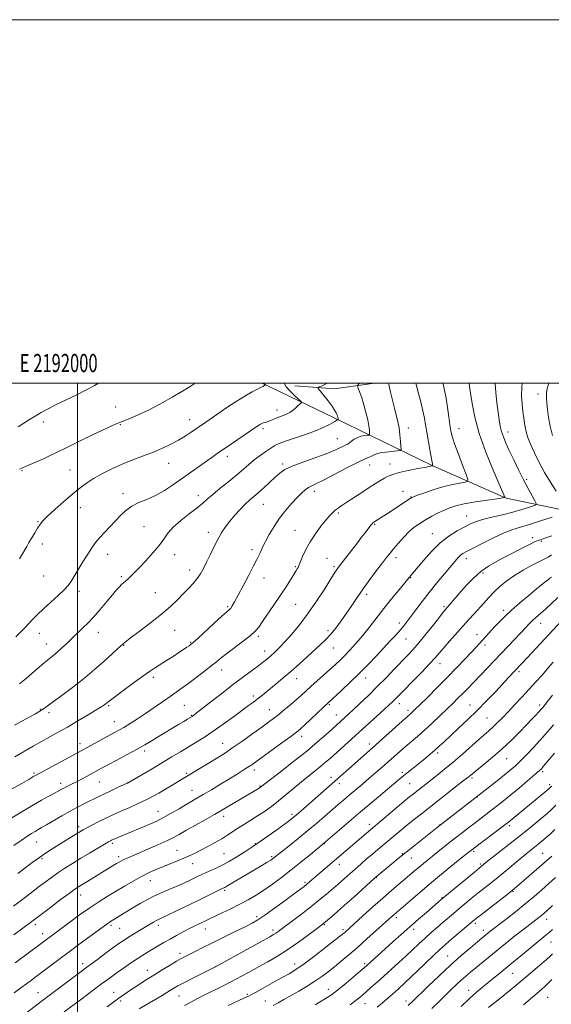
# Model space of a CAD drawing. Extents: x 2189800 to 2192700, y 312300 to 315200.
# Drawn here: x 2191968 to 2192261, y 314658 to 315200 of the extents above; entities that cross this region are included whole.
import ezdxf
from ezdxf.enums import TextEntityAlignment as Align

# ---------------------------------------------------------------- set-up
doc = ezdxf.new("R2010")
doc.units = 0
doc.header["$MEASUREMENT"] = 0
for name, color, linetype, lineweight in [('32000', 7, 'Continuous', 0), ('32001', 7, 'Continuous', 0), ('DTM HARD BREAKLINE', 7, 'Continuous', 0), ('DTM SPOT ELEVATION', 2, 'Continuous', 13), ('INDEX CONTOUR', 41, 'Continuous', 13), ('INTERMEDIATE CONTOUR', 44, 'Continuous', 0)]:
    doc.layers.add(name, color=color, linetype=linetype, lineweight=lineweight)
doc.styles.add('Style-WORKING', font='WORKING.shx')

msp = doc.modelspace()

# ---------------------------------------------------------------- linework, layer by layer
at = {"layer": '32000', "flags": 128}
for points in [[(2189800, 312300), (2192700, 312300), (2192700, 315200), (2189800, 315200), (2189800, 312300)], [(2190000, 312500), (2192500, 312500), (2192500, 315000), (2190000, 315000), (2190000, 312500)], [(2192000, 315000), (2192000, 312500)]]:
    msp.add_lwpolyline(points, dxfattribs=at)
at = {"layer": 'DTM HARD BREAKLINE', "extrusion": (-0.07452342743036733, -0.2690531993221038, 0.9602378011193744), "elevation": -247140.704481722, "flags": 128}
msp.add_lwpolyline([(2028494.880327655, 853665.1358910967), (2028516.457254448, 853669.6848723221), (2028536.830968498, 853678.9332735224)], dxfattribs=at)
at = {"layer": 'DTM HARD BREAKLINE'}
msp.add_polyline3d([(2192317.52, 314927.16, 1034.13), (2192279.56, 314927.55, 1031), (2192236.36, 314936.64, 1026.07), (2192195.92, 314954.37, 1022.01), (2192141.58, 314980.9, 1015.75), (2192101.81, 314999.95, 1011.82), (2192101.068, 315000, 1011.775)], dxfattribs=at)
at = {"layer": 'DTM SPOT ELEVATION'}
for p in [(2192253.88, 314994.04, 1031.4), (2192021.02, 314986.76, 1009.08), (2192109.92, 314985.18, 1013.42), (2192061.83, 314979.83, 1011.3), (2191981.17, 314978.48, 1008.44), (2192023.72, 314977.1, 1010.13), (2192102.35, 314974.92, 1014.32), (2192182.36, 314975.2, 1020.57), (2192210.27, 314974.83, 1024.7), (2192143.29, 314969.4, 1017.09), (2192237.39, 314973, 1028.59), (2192082.58, 314959.55, 1014.51), (2191995.99, 314952.16, 1011.04), (2192050.37, 314955.83, 1012.76), (2192113.04, 314955.43, 1017.67), (2192161.15, 314954.8, 1020.84), (2192172.2, 314955.48, 1021.34), (2191969.46, 314951.68, 1010.13), (2192247.55, 314946.89, 1028.25), (2192025.05, 314939.04, 1013.48), (2192066.74, 314937.96, 1015.45), (2192130.52, 314940.42, 1020.49), (2192179.38, 314940.35, 1023.3), (2192183.85, 314937.29, 1023.94), (2192001.62, 314931.31, 1012.76), (2192102.5, 314933.16, 1018.87), (2192143.78, 314928.45, 1022.25), (2192214.47, 314926.72, 1027.23), (2191978.21, 314923.63, 1011.91), (2192036.67, 314920.96, 1015.05), (2192163.87, 314922.29, 1024.14), (2192072.22, 314917.87, 1017.51), (2192119.97, 314918.82, 1021.18), (2192195.62, 314917, 1027.23), (2192250.66, 314914.79, 1031.56), (2191980.65, 314911.39, 1012.36), (2192255.6, 314912.79, 1032.17), (2192016.74, 314905.76, 1014.65), (2192053.63, 314905.49, 1016.63), (2192096.21, 314908.24, 1019.57), (2192137.49, 314903.56, 1023.16), (2192175.5, 314903.94, 1026.46), (2192214.43, 314903.37, 1030.56), (2192120.08, 314898.92, 1021.84), (2192141.48, 314898.87, 1023.77), (2191981.41, 314893.71, 1012.96), (2192024.24, 314893.34, 1015.75), (2192061.96, 314897.13, 1017.47), (2192102.81, 314892.71, 1020.71), (2192183.74, 314892.77, 1028.1), (2192223.54, 314895.45, 1032.37), (2192000.88, 314885.32, 1014.45), (2192043.03, 314884.52, 1017.12), (2192159.39, 314883.61, 1026.41), (2192082.87, 314876.83, 1019.8), (2192120.34, 314878.08, 1022.96), (2192201.98, 314876.88, 1031.74), (2192234.86, 314874.88, 1035.61), (2192177.49, 314867.88, 1029.54), (2192255.29, 314867.63, 1038.71), (2191979.08, 314862.13, 1014.69), (2192011.45, 314862.69, 1016.71), (2192053.61, 314863.82, 1018.84), (2192099.77, 314860.59, 1022.28), (2192138.16, 314863.58, 1025.61), (2192220.3, 314861.48, 1035.33), (2191982.9, 314856.32, 1015.29), (2192025.45, 314855.67, 1018.07), (2192062.41, 314857.29, 1019.87), (2192181.01, 314859.17, 1030.82), (2192224.64, 314855.83, 1036.43), (2192103.24, 314852.54, 1023.37), (2192141.01, 314854.07, 1026.82), (2192199.78, 314845.42, 1034.66), (2192000.1, 314838.9, 1017.58), (2192079.55, 314841.93, 1022.64), (2192243.28, 314841.17, 1040.29), (2192041.84, 314838.04, 1020.38), (2192120.81, 314837.32, 1026.71), (2192158.84, 314837.53, 1030.63), (2192097.05, 314827.67, 1025.62), (2192017.19, 314822.39, 1020.19), (2192058.87, 314822.55, 1023), (2192138.83, 314822.89, 1030.18), (2192177.44, 314823.43, 1034.58), (2192216.32, 314822.81, 1039.17), (2192254.78, 314822.69, 1043.6), (2191979.49, 314820.42, 1017.86), (2191984.34, 314818.61, 1018.43), (2192062.84, 314817.13, 1023.89), (2192105.82, 314820.1, 1027.23), (2192142.76, 314817.18, 1031.27), (2192182.24, 314819.87, 1035.6), (2192020.32, 314813.65, 1021.22), (2192225.69, 314815.54, 1041.02), (2192001.44, 314801.54, 1021.44), (2192080.01, 314801.6, 1027.21), (2192123.6, 314805.57, 1030.51), (2192160.83, 314801.29, 1035.52), (2192037.06, 314797.38, 1024.39), (2192198.52, 314796.27, 1040.35), (2192236.56, 314793.14, 1044.85), (2191976.14, 314785.34, 1021.77), (2192060.14, 314785.15, 1027.78), (2192097.55, 314786.97, 1030.47), (2192179.15, 314785.76, 1039.66), (2192256.49, 314786.02, 1048.3), (2191990.79, 314779.59, 1023.52), (2192012.09, 314780.35, 1024.88), (2192027.44, 314779.9, 1025.97), (2192139.83, 314782.98, 1035.44), (2192144.37, 314779.47, 1036.49), (2192183.19, 314779.42, 1041.03), (2192217.42, 314782.61, 1044.28), (2192260.35, 314778.98, 1049.7), (2192063.09, 314775.78, 1029.17), (2192100.63, 314778.16, 1031.89), (2192220.32, 314772.05, 1046.06), (2192044.47, 314764.29, 1029.21), (2192118.24, 314762.6, 1035.65), (2192080.56, 314761.44, 1032.54), (2192160.89, 314757.12, 1041.52), (2192000.76, 314755.76, 1027.58), (2192199.74, 314756.87, 1045.94), (2192238.18, 314756.38, 1050.34), (2191977.52, 314747.25, 1026.85), (2192019.27, 314746.59, 1030.28), (2192098.13, 314746.45, 1035.89), (2192136.13, 314746.36, 1040.08), (2192054.89, 314742.68, 1033.15), (2192080.74, 314740.9, 1035.06), (2192179.09, 314740.93, 1045.89), (2192218.4, 314742.22, 1050.25), (2192256.43, 314741.06, 1055.12), (2191980.56, 314738.15, 1028.25), (2192022.69, 314739.27, 1031.58), (2192063.57, 314735.43, 1034.72), (2192107.08, 314739.32, 1037.76), (2192184.04, 314738.54, 1046.79), (2192222.14, 314735.3, 1051.74), (2192144.31, 314734.97, 1042.61), (2192040.27, 314726.01, 1034.75), (2192125.36, 314725.18, 1041.72), (2192164.68, 314727.76, 1046.06), (2192081.09, 314720.82, 1038.22), (2192240.04, 314720.12, 1056.12), (2192001.87, 314718.11, 1032.73), (2192200.91, 314716.73, 1051.88), (2192098.83, 314706.21, 1041.64), (2192175.78, 314705.66, 1050.4), (2192258.57, 314704.8, 1060.65), (2191976.89, 314701.79, 1032.41), (2192018.61, 314701.52, 1036.3), (2192023.34, 314699.84, 1036.94), (2192044.67, 314701.41, 1038.48), (2192070.55, 314699.51, 1040.68), (2192107.87, 314698.95, 1043.58), (2192136.06, 314701.87, 1046.13), (2192146.43, 314699.16, 1047.67), (2192185.31, 314699.3, 1052.48), (2192219.39, 314702.64, 1056.36), (2192223.78, 314698.62, 1057.5), (2191980.95, 314696.91, 1033.4), (2192261.04, 314692.37, 1062.9), (2192056.58, 314686.07, 1041.54), (2192203.96, 314684.56, 1057.1), (2192002.89, 314680.27, 1037.54), (2192038.52, 314676.66, 1041.35), (2192076.01, 314678.66, 1043.99), (2192119.65, 314680.17, 1047.42), (2192158.34, 314680.39, 1051.69), (2192239.96, 314675.12, 1062.85), (2192138.21, 314666.2, 1051.33), (2192177.04, 314666.37, 1056.03), (2192215.55, 314665.59, 1061.38), (2191978.24, 314664.45, 1037.17), (2192019.9, 314664.61, 1041.25), (2192023.87, 314659.88, 1042.33), (2192055.99, 314662.49, 1044.88), (2192093.65, 314663.43, 1047.78), (2192103.65, 314659.83, 1049.2), (2192181.06, 314659.82, 1057.48), (2192259.07, 314661.89, 1066.99), (2192158.45, 314658.31, 1054.84)]:
    msp.add_point(p, dxfattribs=at)
at = {"layer": 'INDEX CONTOUR', "flags": 128}
for points, elevation in [([(2192171.399, 315000.0000000001), (2192171.782, 314998.3790000001), (2192172.603, 314994.9610000001), (2192173.662, 314990.61), (2192174.767, 314986.1740000001), (2192175.76, 314982.2930000001), (2192176.5969, 314978.779), (2192177.267, 314975.236), (2192177.763, 314971.437), (2192178.1041, 314967.8350000001), (2192178.316, 314965.0530000001), (2192178.342, 314963.5219000001), (2192177.794, 314962.904), (2192176.203, 314962.6690000001), (2192173.336, 314962.383), (2192169.898, 314961.9840000001), (2192166.833, 314961.5090000001), (2192164.827, 314960.985), (2192163.544, 314960.4300000001), (2192162.391, 314959.8530000001), (2192160.785, 314959.1930000001), (2192158.171, 314958.0930000001), (2192154.007, 314956.1250000001), (2192148.078, 314953.0760000001), (2192141.49, 314949.6040000001), (2192135.679, 314946.5810000001), (2192131.714, 314944.6420000001), (2192129.204, 314943.4650000001), (2192127.389, 314942.4890000001), (2192125.608, 314941.2220000001), (2192123.579, 314939.4460000001), (2192121.118, 314937.012), (2192118.119, 314933.8200000001), (2192114.802, 314929.9780000001), (2192111.464, 314925.6450000001), (2192108.3809, 314921.0349000001), (2192105.731, 314916.5920000001), (2192103.667, 314912.8140000001), (2192102.276, 314910.056), (2192101.371, 314908.094), (2192100.697, 314906.5580000001), (2192099.986, 314905.024), (2192098.911, 314902.8620000001), (2192097.13, 314899.387), (2192094.4711, 314894.2470000001), (2192091.426, 314888.4160000001), (2192088.657, 314883.197), (2192086.671, 314879.5950000001), (2192085.362, 314877.4070000001), (2192084.47, 314876.1290000001), (2192083.661, 314875.2149000001), (2192082.297, 314873.9550000001), (2192079.665, 314871.5960000001), (2192075.396, 314867.7210000001), (2192066.293, 314859.4160000001), (2192063.784, 314857.155), (2192062.489, 314856.0580000001), (2192061.572, 314855.3900000001), (2192060.314, 314854.529), (2192058.478, 314853.2981000001), (2192055.9459, 314851.6300000001), (2192052.706, 314849.5270000001), (2192049.177, 314847.257), (2192043.118, 314843.3960000001), (2192040.282, 314841.524), (2192036.542, 314838.9220000001), (2192031.42, 314835.2380000001), (2192025.855, 314831.1680000001), (2192021.135, 314827.67), (2192018.2159, 314825.4610000001), (2192016.71, 314824.279), (2192015.893, 314823.6200000001), (2192015.051, 314822.9980000001), (2192013.516, 314821.9930000001), (2192010.63, 314820.204), (2192006.003, 314817.398), (2192000.318, 314814.0060000001), (2191994.528, 314810.6300000001), (2191989.368, 314807.725), (2191980.24, 314802.708), (2191975.636, 314800.1090000001), (2191965.488, 314794.28)], 1020), ([(2192065.051, 315000.0000000001), (2192064.864, 314999.8750000001), (2192062.102, 314998.1011000001), (2192057.937, 314995.545), (2192052.264, 314992.2050000001), (2192045.753, 314988.539), (2192039.2681, 314985.1240000001), (2192033.551, 314982.4180000001), (2192028.8571, 314980.4280000001), (2192022.81, 314978.072), (2192020.143, 314976.9339000001), (2192015.873, 314974.9680000001), (2192009.102, 314971.7670000001), (2192001.128, 314967.9500000001), (2191993.798, 314964.3950000001), (2191988.482, 314961.7610000001), (2191984.6459, 314959.8470000001), (2191981.277, 314958.2349), (2191977.52, 314956.5630000001), (2191973.1401, 314954.6900000001), (2191968.06, 314952.535)], 1010), ([(2192245.17, 315000.0000000001), (2192244.862, 314997.7990000001), (2192244.734, 314992.887), (2192245.0459, 314988.382), (2192245.535, 314984.3420000001), (2192245.993, 314980.8), (2192246.432, 314977.687), (2192246.916, 314974.9120000001), (2192247.5329, 314972.3180000001), (2192248.446, 314969.5051000001), (2192249.84, 314966.0110000001), (2192251.849, 314961.5190000001), (2192254.4101, 314956.3050000001), (2192257.408, 314950.7901), (2192260.682, 314945.387), (2192263.871, 314940.4660000001)], 1030), ([(2192261.629, 314926.2210000001), (2192255.266, 314924.0650000001), (2192249.134, 314922.0789000001), (2192244.269, 314920.621), (2192240.006, 314919.2770000001), (2192235.253, 314917.441), (2192229.315, 314914.7320000001), (2192223.066, 314911.6679000001), (2192217.773, 314908.99), (2192214.364, 314907.2340000001), (2192212.415, 314906.1180000001), (2192211.158, 314905.1500000001), (2192209.896, 314903.8690000001), (2192208.202, 314901.925), (2192202.226, 314894.893), (2192198.0989, 314889.9841000001), (2192193.85, 314884.7700000001), (2192189.927, 314879.7180000001), (2192186.518, 314875.1560000001), (2192183.743, 314871.3790000001), (2192181.628, 314868.5410000001), (2192179.821, 314866.2500000001), (2192177.875, 314863.9720000001), (2192175.421, 314861.262), (2192172.405, 314858.0160000001), (2192164.797, 314849.877), (2192160.28, 314845.1251000001), (2192155.356, 314840.115), (2192150.183, 314835.077), (2192145.36, 314830.5200000001), (2192135.626, 314821.491), (2192128.6379, 314814.937), (2192125.272, 314811.7990000001), (2192122.914, 314809.66), (2192120.735, 314807.876), (2192117.553, 314805.4870000001), (2192112.614, 314801.8670000001), (2192098.375, 314791.5149000001), (2192096.071, 314789.8899000001), (2192093.988, 314788.5030000001), (2192091.357, 314786.829), (2192087.979, 314784.731), (2192083.797, 314782.1710000001), (2192078.88, 314779.187), (2192073.821, 314776.1400000001), (2192069.34, 314773.4660000001), (2192065.911, 314771.4510000001), (2192063.021, 314769.7720000001), (2192059.912, 314767.952), (2192056.039, 314765.66), (2192051.715, 314763.1390000001), (2192047.471, 314760.7760000001), (2192043.701, 314758.86), (2192040.262, 314757.28), (2192036.877, 314755.8300000001), (2192029.895, 314752.905), (2192019.751, 314748.7150000001), (2192019.199, 314748.4720000001), (2192018.79, 314748.2760000001), (2192018.26, 314748.001), (2192017.145, 314747.377), (2192014.93, 314746.0950000001), (2192011.3, 314743.9660000001), (2192006.73, 314741.257), (2192001.894, 314738.356), (2191997.346, 314735.5730000001), (2191993.164, 314732.9281000001), (2191989.306, 314730.3680000001), (2191985.7, 314727.8300000001), (2191982.161, 314725.213), (2191978.475, 314722.409), (2191974.444, 314719.316), (2191969.928, 314715.8701000001), (2191964.803, 314712.0160000001)], 1030), ([(2192266.993, 314869.2110000001), (2192250.672, 314851.6090000001), (2192244.787, 314845.3231), (2192237.644, 314837.811), (2192230.531, 314830.2590000001), (2192225.673, 314825.175), (2192220.366, 314819.7920000001), (2192214.966, 314814.5420000001), (2192209.874, 314809.7440000001), (2192202.133, 314802.55), (2192199.437, 314800.0640000001), (2192196.963, 314797.8530000001), (2192194.34, 314795.6081000001), (2192191.561, 314793.3050000001), (2192188.709, 314790.9920000001), (2192180.853, 314784.7019), (2192178.817, 314783.0380000001), (2192176.516, 314781.1230000001), (2192162.456, 314769.338), (2192155.953, 314763.8530000001), (2192149.504, 314758.3759), (2192135.4671, 314746.382), (2192128.401, 314740.5041000001), (2192123.346, 314736.3470000001), (2192117.854, 314731.9349000001), (2192112.534, 314727.8229), (2192107.521, 314724.137), (2192102.835, 314720.893), (2192098.443, 314718.0740000001), (2192094.1, 314715.53), (2192089.512, 314713.078), (2192084.544, 314710.6070000001), (2192079.703, 314708.2980000001), (2192072.855, 314705.0900000001), (2192070.899, 314704.1580000001), (2192067.151, 314702.3360000001), (2192064.695, 314701.1190000001), (2192061.757, 314699.6310000001), (2192058.345, 314697.8620000001), (2192054.683, 314695.9160000001), (2192051.051, 314693.9270000001), (2192047.676, 314692.007), (2192044.568, 314690.1830000001), (2192041.685, 314688.459), (2192038.947, 314686.806), (2192036.128, 314685.061), (2192032.967, 314683.0260000001), (2192029.318, 314680.588), (2192025.498, 314677.9730000001), (2192021.939, 314675.4920000001), (2192018.93, 314673.3510000001), (2192016.187, 314671.3510000001), (2192013.281, 314669.1881), (2192001.724, 314660.508), (2191992.732, 314653.8219)], 1040), ([(2192261.388, 314778.1120000001), (2192260.789, 314777.5040000001), (2192260.369, 314777.1), (2192259.751, 314776.5640000001), (2192253.36, 314771.2370000001), (2192250.1991, 314768.6240000001), (2192237.626, 314758.3150000001), (2192236.376, 314757.3570000001), (2192217.284, 314743.039), (2192212.611, 314739.279), (2192207.8781, 314735.4490000001), (2192201.797, 314730.4930000001), (2192195.221, 314725.067), (2192188.944, 314719.7940000001), (2192183.502, 314715.16), (2192174.534, 314707.4660000001), (2192173.507, 314706.5490000001), (2192164.734, 314698.6070000001), (2192159.5871, 314693.986), (2192154.335, 314689.3350000001), (2192149.602, 314685.2430000001), (2192145.42, 314681.7260000001), (2192141.67, 314678.6570000001), (2192138.2, 314675.9021000001), (2192134.7201, 314673.3040000001), (2192130.902, 314670.7010000001), (2192126.549, 314667.9880000001), (2192121.968, 314665.285), (2192113.782, 314660.5860000001), (2192110.574, 314658.7690000001), (2192107.928, 314657.3190000001)], 1050), ([(2192261.833, 314712.3910000001), (2192258.804, 314709.5910000001), (2192256.978, 314707.9600000001), (2192255.674, 314706.8690000001), (2192254.298, 314705.7760000001), (2192252.601, 314704.464), (2192247.653, 314700.7100000001), (2192244.4811, 314698.285), (2192241.142, 314695.6780000001), (2192237.814, 314693.0030000001), (2192230.812, 314687.2700000001), (2192219.51, 314678.116), (2192216.551, 314675.676), (2192213.984, 314673.4880000001), (2192211.513, 314671.285), (2192208.879, 314668.838), (2192205.978, 314666.0590000001), (2192202.743, 314662.8970000001), (2192199.142, 314659.349), (2192195.286, 314655.6120000001)], 1060)]:
    msp.add_lwpolyline(points, dxfattribs=dict(at, elevation=elevation))
at = {"layer": 'INTERMEDIATE CONTOUR', "flags": 128}
for points, elevation in [([(2192201.415, 315000.0000000001), (2192201.535, 314999.5310000001), (2192202.3419, 314996.039), (2192203.208, 314991.6300000001), (2192204.018, 314986.5520000001), (2192204.734, 314981.4280000001), (2192205.335, 314976.975), (2192205.862, 314973.6), (2192206.602, 314970.4680000001), (2192207.904, 314966.4330000001), (2192209.953, 314960.8), (2192212.269, 314954.6851000001), (2192214.207, 314949.6510000001), (2192215.208, 314946.8450000001), (2192215.0551, 314945.735), (2192213.617, 314945.371), (2192210.826, 314944.941), (2192206.875, 314944.1930000001), (2192202.019, 314943.0159000001), (2192196.622, 314941.3850000001), (2192191.4679, 314939.6349000001), (2192187.448, 314938.1900000001), (2192185.158, 314937.3370000001), (2192184.002, 314936.8240000001), (2192183.087, 314936.2610000001), (2192170.653, 314928.0650000001), (2192167.905, 314926.2770000001), (2192165.993, 314925.05), (2192163.976, 314923.7869000001), (2192163.357, 314923.383), (2192162.803, 314922.9490000001), (2192162.231, 314922.3780000001), (2192161.562, 314921.5740000001), (2192160.736, 314920.4940000001), (2192158.375, 314917.3530000001), (2192156.64, 314915.079), (2192154.347, 314912.105), (2192144.413, 314899.3180000001), (2192143.518, 314898.1390000001), (2192142.936, 314897.3210000001), (2192142.278, 314896.3310000001), (2192141.139, 314894.54), (2192135.904, 314886.1980000001), (2192131.811, 314879.8920000001), (2192127.243, 314873.2770000001), (2192122.597, 314867.137), (2192118.199, 314861.7910000001), (2192114.355, 314857.4400000001), (2192111.285, 314854.1960000001), (2192108.843, 314851.8210000001), (2192106.797, 314849.9830000001), (2192104.889, 314848.36), (2192102.758, 314846.653), (2192100.02, 314844.566), (2192091.716, 314838.4010000001), (2192086.111, 314834.1770000001), (2192079.736, 314829.2810000001), (2192073.5019, 314824.4400000001), (2192065.519, 314818.2220000001), (2192064.121, 314817.1510000001), (2192063.569, 314816.7480000001), (2192063.211, 314816.5060000001), (2192060.602, 314814.898), (2192058.588, 314813.6710000001), (2192055.769, 314811.9680000001), (2192044.148, 314804.9890000001), (2192040.661, 314802.8810000001), (2192037.133, 314800.7940000001), (2192032.875, 314798.388), (2192027.494, 314795.464), (2192021.769, 314792.4120000001), (2192013.263, 314787.8910000001), (2192005.395, 314783.653), (2192002.187, 314781.9480000001), (2191999.094, 314780.329), (2191996.448, 314778.9770000001), (2191994.271, 314777.8800000001), (2191992.51, 314776.98), (2191991.043, 314776.192), (2191989.481, 314775.3300000001), (2191987.371, 314774.1840000001), (2191984.317, 314772.5530000001), (2191980.171, 314770.279), (2191974.846, 314767.2170000001), (2191968.481, 314763.383), (2191962.114, 314759.4500000001)], 1024), ([(2192186.543, 315000.0000000001), (2192186.751, 314999.137), (2192187.852, 314994.9080000001), (2192189.18, 314989.664), (2192190.383, 314984.6070000001), (2192191.212, 314980.577), (2192191.831, 314976.9870000001), (2192192.503, 314972.888), (2192193.41, 314967.6990000001), (2192194.389, 314962.2959), (2192195.832, 314954.4290000001), (2192195.82, 314954.4120000001), (2192195.603, 314954.3780000001), (2192194.6321, 314954.1990000001), (2192192.119, 314953.7241000001), (2192187.661, 314952.866), (2192182.2669, 314951.774), (2192177.297, 314950.6520000001), (2192173.771, 314949.6510000001), (2192171.333, 314948.6859), (2192169.285, 314947.6170000001), (2192167.0159, 314946.3040000001), (2192164.26, 314944.6180000001), (2192160.838, 314942.4330000001), (2192156.712, 314939.7220000001), (2192148.574, 314934.3350000001), (2192145.721, 314932.485), (2192143.678, 314931.137), (2192142.11, 314929.9869000001), (2192140.688, 314928.725), (2192139.09, 314927.029), (2192136.998, 314924.5750000001), (2192134.229, 314921.1560000001), (2192131.138, 314917.04), (2192128.218, 314912.6140000001), (2192125.8699, 314908.2710000001), (2192124.138, 314904.441), (2192122.302, 314899.8940000001), (2192121.926, 314899.0630000001), (2192121.621, 314898.5150000001), (2192121.172, 314897.7530000001), (2192120.415, 314896.4920000001), (2192119.197, 314894.502), (2192117.393, 314891.6030000001), (2192114.984, 314887.827), (2192111.9789, 314883.258), (2192108.479, 314878.0930000001), (2192101.995, 314868.67), (2192099.901, 314865.6630000001), (2192097.995, 314863.3780000001), (2192095.343, 314860.9680000001), (2192091.34, 314857.834), (2192082.441, 314851.1800000001), (2192079.296, 314848.7200000001), (2192076.7009, 314846.5980000001), (2192073.776, 314844.2270000001), (2192069.905, 314841.2060000001), (2192065.523, 314837.8740000001), (2192061.327, 314834.7560000001), (2192057.804, 314832.213), (2192051.116, 314827.508), (2192046.961, 314824.561), (2192042.3359, 314821.301), (2192037.61, 314818.051), (2192033.115, 314815.094), (2192029.052, 314812.5370000001), (2192025.589, 314810.4480000001), (2192022.763, 314808.8200000001), (2192020.096, 314807.349), (2192013.032, 314803.5040000001), (2192002.075, 314797.5141), (2191976.9, 314783.9670000001), (2191976.071, 314783.5000000001), (2191973.172, 314781.8040000001), (2191969.304, 314779.5910000001), (2191963.01, 314776.0200000001)], 1022), ([(2192215.908, 315000.0000000001), (2192216.13, 314998.3300000001), (2192216.644, 314994.41), (2192217.472, 314988.6740000001), (2192218.942, 314981.187), (2192221.435, 314972.1280000001), (2192225.094, 314961.9330000001), (2192229.13, 314952.0680000001), (2192232.517, 314944.2550000001), (2192234.491, 314939.731), (2192235.557, 314937.2200000001), (2192235.474, 314937.0040000001), (2192234.396, 314936.773), (2192231.402, 314936.327), (2192225.993, 314935.5330000001), (2192219.375, 314934.5060000001), (2192213.18, 314933.426), (2192208.624, 314932.4160000001), (2192205.262, 314931.3590000001), (2192202.235, 314930.0850000001), (2192198.877, 314928.4730000001), (2192195.301, 314926.6230000001), (2192191.814, 314924.687), (2192188.64, 314922.752), (2192185.673, 314920.637), (2192182.723, 314918.0981000001), (2192179.6809, 314915.008), (2192176.757, 314911.73), (2192174.24, 314908.7490000001), (2192172.274, 314906.3461000001), (2192170.42, 314903.9970000001), (2192168.089, 314900.975), (2192164.883, 314896.7809000001), (2192161.153, 314891.8200000001), (2192157.438, 314886.7230000001), (2192154.146, 314881.9870000001), (2192151.174, 314877.5740000001), (2192148.288, 314873.312), (2192145.315, 314869.099), (2192142.3309, 314865.115), (2192139.472, 314861.6120000001), (2192136.79, 314858.7120000001), (2192133.9921, 314856.023), (2192126.662, 314849.355), (2192122.162, 314845.2880000001), (2192117.607, 314841.2540000001), (2192113.353, 314837.6159000001), (2192109.5401, 314834.4500000001), (2192101.229, 314827.6620000001), (2192099.132, 314826.001), (2192096.995, 314824.377), (2192094.379, 314822.4440000001), (2192085.965, 314816.274), (2192080.418, 314812.257), (2192074.8939, 314808.377), (2192069.959, 314805.094), (2192065.4949, 314802.2810000001), (2192056.835, 314796.9890000001), (2192052.137, 314794.138), (2192046.907, 314791.0100000001), (2192041.133, 314787.6140000001), (2192027.626, 314779.78), (2192027.451, 314779.6950000001), (2192022.158, 314777.2731), (2192018.473, 314775.5700000001), (2192014.848, 314773.8680000001), (2192011.8659, 314772.4240000001), (2192003.64, 314768.322), (2192000.087, 314766.5090000001), (2191995.97, 314764.2980000001), (2191991.362, 314761.687), (2191982.966, 314756.779), (2191980.29, 314755.24), (2191978.404, 314754.1740000001), (2191976.723, 314753.2050000001), (2191974.735, 314751.996), (2191972.212, 314750.3670000001), (2191968.995, 314748.1740000001), (2191965.031, 314745.3640000001)], 1026), ([(2192155.499, 315000.0000000001), (2192154.751, 314999.236), (2192154.288, 314998.463), (2192154.469, 314997.795), (2192154.963, 314996.6449000001), (2192155.699, 314994.74), (2192156.67, 314991.883), (2192157.835, 314988.0260000001), (2192159.012, 314983.7170000001), (2192159.984, 314979.655), (2192160.591, 314976.409), (2192160.898, 314974.0481000001), (2192161.029, 314972.5100000001), (2192161.042, 314971.7000000001), (2192160.752, 314971.3730000001), (2192159.91, 314971.2479000001), (2192158.37, 314971.0760000001), (2192156.4, 314970.7210000001), (2192154.368, 314970.0760000001), (2192152.583, 314969.099), (2192151.099, 314967.996), (2192149.908, 314967.034), (2192148.952, 314966.3920000001), (2192147.967, 314965.887), (2192146.6409, 314965.2490000001), (2192144.644, 314964.2490000001), (2192141.578, 314962.8400000001), (2192137.033, 314961.0170000001), (2192130.891, 314958.8240000001), (2192124.222, 314956.485), (2192118.3929, 314954.274), (2192114.376, 314952.355), (2192111.582, 314950.4620000001), (2192109.029, 314948.2201), (2192102.677, 314942.35), (2192099.608, 314939.5650000001), (2192094.896, 314935.4280000001), (2192092.545, 314933.2220000001), (2192089.756, 314930.3900000001), (2192086.773, 314927.1610000001), (2192083.975, 314923.9130000001), (2192081.633, 314920.8890000001), (2192079.587, 314917.812), (2192077.573, 314914.2720000001), (2192075.402, 314910.028), (2192073.201, 314905.507), (2192071.176, 314901.3051000001), (2192069.452, 314897.861), (2192067.831, 314894.9950000001), (2192066.033, 314892.371), (2192063.8379, 314889.702), (2192061.253, 314886.8940000001), (2192058.346, 314883.903), (2192055.109, 314880.6620000001), (2192051.228, 314877.0191), (2192046.319, 314872.795), (2192040.275, 314867.986), (2192034.115, 314863.279), (2192029.1381, 314859.5310000001), (2192026.275, 314857.3429), (2192024.986, 314856.2930000001), (2192023.5539, 314854.926), (2192021.988, 314853.4760000001), (2192019.149, 314850.8950000001), (2192014.761, 314846.952), (2192009.4941, 314842.3090000001), (2192004.257, 314837.8540000001), (2191999.748, 314834.2550000001), (2191995.823, 314831.3150000001), (2191992.13, 314828.6190000001), (2191984.882, 314823.2290000001), (2191981.797, 314820.9760000001), (2191979.296, 314819.273), (2191976.863, 314817.8080000001), (2191973.823, 314816.153), (2191969.758, 314814.0220000001), (2191965.272, 314811.704)], 1018), ([(2192114.106, 315000.0000000001), (2192114.072, 314999.5930000001), (2192115.082, 314997.8520000001), (2192117.223, 314995.5110000001), (2192119.833, 314993.018), (2192122.081, 314990.9840000001), (2192123.303, 314989.8250000001), (2192123.505, 314989.182), (2192122.859, 314988.5050000001), (2192121.569, 314987.3900000001), (2192119.958, 314986.028), (2192118.378, 314984.7550000001), (2192117.089, 314983.827), (2192115.974, 314983.1790000001), (2192114.82, 314982.6630000001), (2192113.464, 314982.1510000001), (2192111.925, 314981.5930000001), (2192110.27, 314980.9560000001), (2192108.57, 314980.2330000001), (2192106.928, 314979.5140000001), (2192105.45, 314978.9110000001), (2192104.2181, 314978.502), (2192102.365, 314977.9939000001), (2192101.639, 314977.7220000001), (2192100.972, 314977.3890000001), (2192100.303, 314976.9870000001), (2192099.487, 314976.4460000001), (2192095.3169, 314973.606), (2192081.397, 314964.1660000001), (2192077.823, 314961.709), (2192074.848, 314959.6290000001), (2192057.968, 314947.6310000001), (2192052.949, 314944.0970000001), (2192047.9871, 314940.8310000001), (2192043.104, 314938.0730000001), (2192038.353, 314935.952), (2192033.91, 314934.1500000001), (2192029.9841, 314932.2340000001), (2192026.692, 314929.8700000001), (2192023.799, 314927.1080000001), (2192020.978, 314924.099), (2192015.034, 314917.9001000001), (2192012.335, 314914.9661000001), (2192010.064, 314912.2180000001), (2192007.964, 314909.3140000001), (2192005.675, 314905.8190000001), (2192002.9809, 314901.5090000001), (2192000.235, 314897.0100000001), (2191996.3499, 314890.5040000001), (2191994.895, 314888.4660000001), (2191992.755, 314886.1790000001), (2191989.3869, 314883.0170000001), (2191985.317, 314879.3250000001), (2191981.34, 314875.6890000001), (2191978.077, 314872.5710000001), (2191975.456, 314869.932), (2191971.144, 314865.4120000001), (2191968.863, 314863.079), (2191966.045, 314860.317)], 1014), ([(2192230.194, 315000.0000000001), (2192230.189, 314999.8020000001), (2192230.534, 314994.7201), (2192231.165, 314989.1200000001), (2192231.854, 314983.8790000001), (2192232.439, 314979.6580000001), (2192233.011, 314976.2600000001), (2192233.727, 314973.2700000001), (2192234.733, 314970.2841), (2192236.134, 314966.9240000001), (2192238.023, 314962.8230000001), (2192240.434, 314957.7750000001), (2192243.155, 314952.214), (2192245.915, 314946.7380000001), (2192248.454, 314941.8850000001), (2192250.578, 314937.954), (2192252.104, 314935.187), (2192252.853, 314933.6800000001), (2192252.642, 314932.9560000001), (2192251.291, 314932.3940000001), (2192248.67, 314931.502), (2192244.851, 314930.2960000001), (2192239.9541, 314928.9190000001), (2192234.222, 314927.4999000001), (2192228.373, 314926.1040000001), (2192223.245, 314924.779), (2192219.401, 314923.5330000001), (2192216.298, 314922.213), (2192213.12, 314920.6220000001), (2192209.231, 314918.556), (2192204.732, 314915.779), (2192199.907, 314912.045), (2192195.077, 314907.316), (2192190.7, 314902.3850000001), (2192182.892, 314892.9920000001), (2192177.109, 314885.9380000001), (2192173.174, 314881.1120000001), (2192168.912, 314875.7940000001), (2192160.836, 314865.4730000001), (2192157.077, 314860.8020000001), (2192153.497, 314856.6090000001), (2192150.174, 314852.9400000001), (2192147.201, 314849.828), (2192144.595, 314847.2330000001), (2192142.047, 314844.8310000001), (2192139.17, 314842.23), (2192128.673, 314832.914), (2192123.421, 314828.1630000001), (2192120.755, 314825.8020000001), (2192117.574, 314823.072), (2192114.156, 314820.2120000001), (2192110.931, 314817.5870000001), (2192108.142, 314815.4080000001), (2192105.271, 314813.268), (2192101.612, 314810.6080000001), (2192096.711, 314807.0680000001), (2192091.13, 314803.0800000001), (2192085.681, 314799.2729), (2192080.982, 314796.1240000001), (2192076.858, 314793.4930000001), (2192072.938, 314791.0820000001), (2192068.981, 314788.687), (2192050.394, 314777.5381000001), (2192044.798, 314774.29), (2192038.96, 314771.105), (2192033.567, 314768.458), (2192028.817, 314766.3430000001), (2192024.786, 314764.6350000001), (2192021.462, 314763.1950000001), (2192018.475, 314761.827), (2192015.364, 314760.3200000001), (2192011.84, 314758.5490000001), (2192008.291, 314756.725), (2192005.274, 314755.1450000001), (2192003.133, 314753.9870000001), (2192001.349, 314752.9549000001), (2191999.19, 314751.6350000001), (2191985.599, 314743.186), (2191982.454, 314741.159), (2191979.055, 314738.8190000001), (2191975.155, 314735.963), (2191971.065, 314732.877), (2191967.236, 314729.9670000001)], 1028), ([(2192011.595, 315000.0000000001), (2192009.408, 314998.649), (2192005.046, 314996.225), (2191999.66, 314993.5370000001), (2191993.861, 314990.779), (2191988.39, 314988.16), (2191983.814, 314985.8320000001), (2191980.017, 314983.7430000001), (2191976.711, 314981.785), (2191973.625, 314979.8630000001), (2191970.568, 314977.925), (2191967.368, 314975.9280000001)], 1008), ([(2192103.127, 315000.0000000001), (2192103.1419, 314999.7540000001), (2192103.306, 314999.399), (2192103.582, 314999.1120000001), (2192103.581, 314999.0430000001), (2192102.8, 314998.3670000001), (2192102.5931, 314998.2070000001), (2192102.397, 314998.0870000001), (2192102.17, 314997.9940000001), (2192101.807, 314997.8730000001), (2192100.9549, 314997.5090000001), (2192099.195, 314996.6410000001), (2192096.231, 314995.067), (2192092.238, 314992.8), (2192087.513, 314989.9080000001), (2192082.4, 314986.5330000001), (2192077.443, 314983.111), (2192070.164, 314978.007), (2192062.738, 314972.8630000001), (2192059.463, 314970.6980000001), (2192055.728, 314968.4460000001), (2192051.572, 314966.2450000001), (2192046.9779, 314964.1080000001), (2192041.912, 314962.0140000001), (2192036.383, 314959.9300000001), (2192030.561, 314957.762), (2192024.657, 314955.399), (2192018.894, 314952.7820000001), (2192013.542, 314950.051), (2192008.8811, 314947.3950000001), (2192005.029, 314944.898), (2192001.449, 314942.2220000001), (2191997.44, 314938.9220000001), (2191992.585, 314934.768), (2191987.586, 314930.377), (2191983.431, 314926.5800000001), (2191980.812, 314923.947), (2191979.26, 314922.013), (2191978.011, 314920.051), (2191976.483, 314917.535), (2191974.804, 314914.736), (2191973.281, 314912.126), (2191972.114, 314910.0200000001), (2191971.076, 314908.11), (2191969.83, 314905.932), (2191968.123, 314903.153)], 1012), ([(2192137.486, 315000.0000000001), (2192136.955, 314999.615), (2192134.585, 314998.329), (2192133.214, 314997.8410000001), (2192132.58, 314997.5650000001), (2192132.73, 314996.986), (2192133.796, 314995.6080000001), (2192135.779, 314993.1400000001), (2192138.169, 314990.106), (2192140.328, 314987.24), (2192141.767, 314985.11), (2192142.586, 314983.6479), (2192143.033, 314982.6240000001), (2192143.32, 314981.8409000001), (2192143.5089, 314981.2320000001), (2192143.625, 314980.7621000001), (2192143.692, 314980.4010000001), (2192143.742, 314979.8780000001), (2192143.71, 314979.8410000001), (2192143.4419, 314979.8050000001), (2192143.199, 314979.7420000001), (2192142.908, 314979.6080000001), (2192141.879, 314978.904), (2192140.654, 314978.1450000001), (2192138.61, 314977.0040000001), (2192135.529, 314975.5071), (2192131.205, 314973.704), (2192125.654, 314971.682), (2192114.724, 314967.952), (2192111.268, 314966.6740000001), (2192108.857, 314965.5600000001), (2192106.6, 314964.2181000001), (2192103.812, 314962.361), (2192100.65, 314960.1090000001), (2192097.478, 314957.6840000001), (2192094.525, 314955.2330000001), (2192091.464, 314952.583), (2192087.831, 314949.4870000001), (2192083.372, 314945.828), (2192078.688, 314942.029), (2192074.592, 314938.6470000001), (2192071.601, 314936.039), (2192069.043, 314933.774), (2192065.95, 314931.2230000001), (2192061.689, 314927.942), (2192056.9551, 314924.225), (2192052.778, 314920.5540000001), (2192049.86, 314917.2549000001), (2192047.602, 314914.057), (2192045.076, 314910.5320000001), (2192041.635, 314906.4300000001), (2192037.7449, 314902.1900000001), (2192034.149, 314898.426), (2192031.421, 314895.605), (2192029.447, 314893.6070000001), (2192027.939, 314892.1660000001), (2192026.648, 314891.034), (2192025.472, 314890.0410000001), (2192024.343, 314889.035), (2192023.151, 314887.8289000001), (2192021.602, 314886.0820000001), (2192019.356, 314883.4190000001), (2192016.218, 314879.648), (2192012.565, 314875.3210000001), (2192008.917, 314871.175), (2192005.709, 314867.7980000001), (2192003.042, 314865.1930000001), (2192000.932, 314863.213), (2191999.324, 314861.676), (2191996.1679, 314858.572), (2191993.912, 314856.3920000001), (2191991.308, 314853.947), (2191988.677, 314851.5970000001), (2191986.215, 314849.556), (2191983.606, 314847.4680000001), (2191980.406, 314844.833), (2191976.368, 314841.3630000001), (2191972.0291, 314837.6140000001), (2191968.124, 314834.356)], 1016), ([(2192259.741, 315000.0000000001), (2192258.956, 314996.9680000001), (2192258.504, 314994.2320000001), (2192258.432, 314991.7590000001), (2192258.631, 314988.9610000001), (2192259.025, 314985.3780000001), (2192259.654, 314981.0779), (2192260.592, 314976.257), (2192261.863, 314971.1680000001)], 1032), ([(2192261.538, 314915.9660000001), (2192258.204, 314914.7160000001), (2192256.049, 314913.958), (2192253.416, 314913.105), (2192251.902, 314912.4990000001), (2192249.493, 314911.36), (2192245.799, 314909.4790000001), (2192236.182, 314904.4730000001), (2192231.275, 314901.9021000001), (2192226.608, 314899.219), (2192222.253, 314896.1841000001), (2192218.274, 314892.6610000001), (2192214.702, 314888.92), (2192211.563, 314885.3320000001), (2192202.684, 314875.0600000001), (2192201.622, 314873.7750000001), (2192199.537, 314871.1710000001), (2192196.166, 314866.914), (2192192.098, 314861.8150000001), (2192188.131, 314856.969), (2192184.835, 314853.1630000001), (2192181.855, 314849.9480000001), (2192174.641, 314842.4460000001), (2192170.096, 314837.7540000001), (2192165.244, 314832.8450000001), (2192160.38, 314828.0680000001), (2192155.878, 314823.752), (2192152.131, 314820.2210000001), (2192149.41, 314817.687), (2192140.56, 314809.6610000001), (2192137.087, 314806.54), (2192132.385, 314802.442), (2192126.352, 314797.4120000001), (2192119.141, 314791.66), (2192111.934, 314786.05), (2192100.939, 314777.566), (2192100.621, 314777.3520000001), (2192100.104, 314777.0310000001), (2192079.547, 314764.8571000001), (2192075.549, 314762.5490000001), (2192070.365, 314759.605), (2192059.7741, 314753.6170000001), (2192056.108, 314751.5310000001), (2192052.998, 314749.85), (2192049.326, 314748.0630000001), (2192044.3411, 314745.816), (2192038.763, 314743.3860000001), (2192029.935, 314739.6020000001), (2192027.38, 314738.4930000001), (2192025.618, 314737.691), (2192024.271, 314737.0150000001), (2192023.022, 314736.3150000001), (2192021.569, 314735.4499000001), (2192014.954, 314731.4460000001), (2192007.503, 314726.8950000001), (2192002.05, 314723.626), (2192000.598, 314722.724), (2191998.635, 314721.3850000001), (2191995.426, 314719.0540000001), (2191990.585, 314715.442), (2191985.124, 314711.3271000001), (2191974.834, 314703.53), (2191965.017, 314696.3050000001)], 1032), ([(2192261.332, 314905.4240000001), (2192259.35, 314904.181), (2192257.907, 314903.3700000001), (2192254.016, 314901.4610000001), (2192250.284, 314899.5200000001), (2192245.683, 314896.9610000001), (2192240.961, 314894.0760000001), (2192236.722, 314891.1030000001), (2192233.001, 314888.0920000001), (2192229.691, 314885.0420000001), (2192226.688, 314881.959), (2192223.902, 314878.882), (2192218.61, 314872.8751000001), (2192215.796, 314869.73), (2192205.125, 314857.8670000001), (2192201.863, 314854.182), (2192199.414, 314851.3510000001), (2192197.121, 314848.731), (2192194.081, 314845.4350000001), (2192189.728, 314840.9020000001), (2192174.698, 314825.5470000001), (2192173.506, 314824.3840000001), (2192171.804, 314822.789), (2192169.0879, 314820.3020000001), (2192139.275, 314793.376), (2192136.788, 314791.1940000001), (2192134.188, 314789.0210000001), (2192131.088, 314786.5430000001), (2192127.504, 314783.7050000001), (2192123.553, 314780.518), (2192119.359, 314777.0310000001), (2192115.08, 314773.453), (2192110.882, 314770.028), (2192106.889, 314766.9500000001), (2192103.064, 314764.1931), (2192099.329, 314761.6780000001), (2192095.64, 314759.3369000001), (2192092.091, 314757.149), (2192088.808, 314755.1), (2192082.872, 314751.2230000001), (2192079.545, 314749.1589), (2192075.6221, 314746.904), (2192071.4781, 314744.6481), (2192067.638, 314742.6410000001), (2192064.459, 314741.056), (2192061.624, 314739.7380000001), (2192058.646, 314738.4550000001), (2192055.163, 314737.0239), (2192047.365, 314733.866), (2192043.496, 314732.2500000001), (2192039.5679, 314730.4830000001), (2192035.361, 314728.3879000001), (2192030.735, 314725.8540000001), (2192025.876, 314723.04), (2192021.055, 314720.1690000001), (2192016.437, 314717.3810000001), (2192011.788, 314714.459), (2192006.773, 314711.1020000001), (2192001.242, 314707.1671000001), (2191995.779, 314703.1460000001), (2191965.702, 314680.7590000001)], 1034), ([(2192261.3919, 314893.1300000001), (2192260.8, 314892.7990000001), (2192260.348, 314892.4940000001), (2192259.561, 314891.8950000001), (2192258.283, 314890.8621), (2192253.08, 314886.6090000001), (2192248.713, 314883.057), (2192243.786, 314878.986), (2192239.154, 314874.9970000001), (2192235.466, 314871.5590000001), (2192232.559, 314868.5920000001), (2192230.062, 314865.8810000001), (2192221.5711, 314856.5490000001), (2192219.593, 314854.4120000001), (2192217.007, 314851.6569000001), (2192213.464, 314847.9240000001), (2192209.0371, 314843.3150000001), (2192203.906, 314838.0520000001), (2192198.349, 314832.442), (2192193.041, 314827.1420000001), (2192188.757, 314822.8970000001), (2192186.0469, 314820.2320000001), (2192184.565, 314818.801), (2192183.74, 314818.04), (2192181.644, 314816.2000000001), (2192179.051, 314813.9020000001), (2192164.406, 314800.827), (2192152.657, 314790.4280000001), (2192141.803, 314780.7590000001), (2192123.141, 314764.3900000001), (2192120.688, 314762.273), (2192118.783, 314760.6781000001), (2192116.801, 314759.133), (2192113.978, 314757.05), (2192109.819, 314754.0460000001), (2192104.922, 314750.5509), (2192100.154, 314747.2021000001), (2192096.183, 314744.486), (2192092.8649, 314742.3), (2192089.857, 314740.393), (2192086.861, 314738.5590000001), (2192083.775, 314736.7650000001), (2192080.544, 314735.024), (2192077.17, 314733.3580000001), (2192073.883, 314731.8260000001), (2192070.97, 314730.4980000001), (2192068.617, 314729.409), (2192066.593, 314728.447), (2192062.2289, 314726.339), (2192059.393, 314725.0190000001), (2192055.893, 314723.4790000001), (2192051.663, 314721.708), (2192047.039, 314719.7500000001), (2192042.453, 314717.664), (2192038.263, 314715.5160000001), (2192034.51, 314713.393), (2192031.1621, 314711.3860000001), (2192017.732, 314703.2150000001), (2192017.066, 314702.7700000001), (2192016.225, 314702.1690000001), (2192001.497, 314691.3730000001), (2191995.452, 314686.9010000001), (2191989.784, 314682.6560000001), (2191977.368, 314673.2710000001), (2191974.638, 314671.24), (2191971.924, 314669.2480000001), (2191968.8, 314666.981), (2191965.156, 314664.387)], 1036), ([(2192264.768, 314881.9110000001), (2192257.899, 314875.5030000001), (2192255.139, 314873.0320000001), (2192252.843, 314871.0320000001), (2192250.862, 314869.257), (2192249.01, 314867.4480000001), (2192246.949, 314865.3), (2192244.302, 314862.4970000001), (2192240.817, 314858.8341), (2192214.719, 314831.5190000001), (2192212.19, 314828.91), (2192209.7359, 314826.425), (2192207.064, 314823.7820000001), (2192203.85, 314820.6680000001), (2192199.899, 314816.899), (2192195.541, 314812.8150000001), (2192191.238, 314808.8890000001), (2192187.353, 314805.4820000001), (2192180.654, 314799.7930000001), (2192177.601, 314797.148), (2192168.066, 314788.7230000001), (2192164.509, 314785.6200000001), (2192160.814, 314782.4350000001), (2192157.051, 314779.2370000001), (2192149.86, 314773.175), (2192146.649, 314770.4510000001), (2192143.498, 314767.7500000001), (2192136.251, 314761.4620000001), (2192131.871, 314757.6940000001), (2192126.985, 314753.589), (2192121.725, 314749.2980000001), (2192116.7171, 314745.289), (2192108.234, 314738.529), (2192107.592, 314738.0460000001), (2192106.546, 314737.355), (2192104.664, 314736.203), (2192101.659, 314734.4219000001), (2192093.619, 314729.6940000001), (2192082.962, 314723.3800000001), (2192081.198, 314722.3680000001), (2192079.85, 314721.665), (2192066.119, 314715.023), (2192054.668, 314709.464), (2192049.974, 314707.208), (2192045.051, 314704.9000000001), (2192043.587, 314704.1630000001), (2192041.893, 314703.2160000001), (2192039.785, 314701.9760000001), (2192034.14, 314698.577), (2192030.959, 314696.643), (2192028.0781, 314694.8620000001), (2192025.733, 314693.3530000001), (2192023.391, 314691.7470000001), (2192020.327, 314689.55), (2192016.054, 314686.4350000001), (2192011.021, 314682.735), (2192005.911, 314678.952), (2192001.2569, 314675.4730000001), (2191980.108, 314659.496), (2191971.906, 314653.3520000001)], 1038), ([(2192262.207, 314846.4060000001), (2192260.789, 314844.6619000001), (2192258.791, 314842.3249000001), (2192256.047, 314839.2200000001), (2192252.693, 314835.4990000001), (2192248.9409, 314831.3910000001), (2192245.004, 314827.1290000001), (2192241.098, 314822.9459), (2192237.442, 314819.0760000001), (2192234.21, 314815.709), (2192231.402, 314812.866), (2192228.972, 314810.5220000001), (2192226.793, 314808.5630000001), (2192221.2899, 314803.8180000001), (2192212.15, 314795.7470000001), (2192207.072, 314791.3590000001), (2192202.3259, 314787.4210000001), (2192198.0801, 314784.0250000001), (2192185.143, 314773.9160000001), (2192182.992, 314772.1770000001), (2192179.806, 314769.5430000001), (2192161.632, 314754.2880000001), (2192127.933, 314725.3540000001), (2192126.3679, 314724.0490000001), (2192124.916, 314722.8950000001), (2192122.91, 314721.3810000001), (2192119.576, 314718.915), (2192114.492, 314715.1720000001), (2192108.639, 314710.9000000001), (2192103.349, 314707.1120000001), (2192099.517, 314704.523), (2192096.303, 314702.6390000001), (2192092.429, 314700.6690000001), (2192087, 314698.0270000001), (2192080.655, 314694.9560000001), (2192074.4121, 314691.9080000001), (2192069.114, 314689.2631), (2192064.89, 314687.1070000001), (2192059.35, 314684.2470000001), (2192057.251, 314683.1280000001), (2192054.66, 314681.67), (2192051.045, 314679.5590000001), (2192046.68, 314676.9440000001), (2192042.042, 314674.0930000001), (2192037.558, 314671.2500000001), (2192033.461, 314668.5850000001), (2192029.934, 314666.2500000001), (2192027.021, 314664.2880000001), (2192024.201, 314662.3230000001), (2192020.813, 314659.8730000001), (2192016.424, 314656.628)], 1042), ([(2192261.865, 314828.204), (2192259.642, 314825.334), (2192257.832, 314823.0540000001), (2192256.5169, 314821.4430000001), (2192255.443, 314820.1939000001), (2192254.269, 314818.903), (2192252.685, 314817.2060000001), (2192250.481, 314814.887), (2192247.479, 314811.7690000001), (2192243.572, 314807.774), (2192238.967, 314803.2189), (2192233.945, 314798.5200000001), (2192228.835, 314794.0750000001), (2192224.151, 314790.2120000001), (2192215.817, 314783.481), (2192212.604, 314780.925), (2192207.485, 314776.91), (2192194.927, 314767.1), (2192189.5591, 314762.8890000001), (2192185.071, 314759.3360000001), (2192181.193, 314756.2180000001), (2192177.687, 314753.344), (2192165.613, 314743.2650000001), (2192162.596, 314740.7209000001), (2192159.3891, 314737.9820000001), (2192156.124, 314735.16), (2192152.987, 314732.4130000001), (2192150.138, 314729.8800000001), (2192145.523, 314725.7490000001), (2192143.76, 314724.203), (2192137.303, 314718.6720000001), (2192133.834, 314715.7750000001), (2192129.522, 314712.3069000001), (2192124.453, 314708.388), (2192119.331, 314704.518), (2192112.141, 314699.1439000001), (2192110.401, 314697.861), (2192109.266, 314697.0690000001), (2192108.1159, 314696.3540000001), (2192105.988, 314695.149), (2192075.784, 314678.4830000001), (2192068.371, 314674.7860000001), (2192063.319, 314672.252), (2192058.667, 314669.8850000001), (2192055.375, 314668.149), (2192053.122, 314666.8730000001), (2192051.265, 314665.73), (2192049.22, 314664.4270000001), (2192046.634, 314662.8090000001), (2192043.2139, 314660.7550000001), (2192034.055, 314655.4490000001)], 1044), ([(2192262.434, 314811.7700000001), (2192260.399, 314809.4240000001), (2192257.873, 314806.566), (2192254.824, 314803.1940000001), (2192251.295, 314799.3860000001), (2192247.626, 314795.5260000001), (2192244.228, 314792.079), (2192241.347, 314789.3360000001), (2192238.571, 314786.9170000001), (2192235.321, 314784.2700000001), (2192231.265, 314781.051), (2192198.274, 314755.2970000001), (2192186.3441, 314745.8630000001), (2192181.196, 314741.7560000001), (2192176.86, 314738.2501000001), (2192173.368, 314735.3890000001), (2192164.654, 314728.1549000001), (2192163.554, 314727.176), (2192152.272, 314716.9570000001), (2192147.269, 314712.4820000001), (2192143.118, 314708.8410000001), (2192139.975, 314706.1400000001), (2192135.661, 314702.507), (2192131.5881, 314699.426), (2192127.304, 314696.209), (2192121.808, 314692.1940000001), (2192115.912, 314688.111), (2192110.279, 314684.5370000001), (2192104.97, 314681.4340000001), (2192099.894, 314678.605), (2192094.954, 314675.8840000001), (2192090.007, 314673.2060000001), (2192084.904, 314670.5319000001), (2192079.595, 314667.8570000001), (2192069.884, 314663.0690000001), (2192066.199, 314661.1971), (2192062.832, 314659.4120000001), (2192059.038, 314657.3410000001)], 1046), ([(2192262.974, 314796.186), (2192256.76, 314788.807), (2192256.273, 314788.2600000001), (2192255.711, 314787.6780000001), (2192254.522, 314786.5740000001), (2192252.15, 314784.4940000001), (2192248.279, 314781.186), (2192243.553, 314777.202), (2192238.855, 314773.2970000001), (2192234.87, 314770.0540000001), (2192231.495, 314767.3800000001), (2192228.43, 314765.013), (2192219.133, 314757.9620000001), (2192215.741, 314755.356), (2192212.148, 314752.5650000001), (2192208.354, 314749.5899000001), (2192204.396, 314746.4600000001), (2192196.8219, 314740.4220000001), (2192193.622, 314737.85), (2192190.808, 314735.566), (2192188.255, 314733.4610000001), (2192185.821, 314731.4180000001), (2192180.463, 314726.8860000001), (2192177.106, 314724.0680000001), (2192173.092, 314720.6610000001), (2192168.303, 314716.4980000001), (2192162.796, 314711.589), (2192157.327, 314706.6440000001), (2192147.55, 314697.7679), (2192146.744, 314697.084), (2192145.202, 314695.8480000001), (2192142.094, 314693.4120000001), (2192136.956, 314689.4190000001), (2192130.788, 314684.6930000001), (2192124.956, 314680.3540000001), (2192120.435, 314677.2100000001), (2192116.63, 314674.8419000001), (2192112.558, 314672.523), (2192107.577, 314669.7450000001), (2192102.419, 314666.8840000001), (2192098.158, 314664.5370000001), (2192095.583, 314663.1400000001), (2192094.338, 314662.4901000001), (2192093.778, 314662.2260000001), (2192091.785, 314661.3260000001), (2192083.078, 314657.3240000001)], 1048), ([(2192263.717, 314767.6599000001), (2192260.893, 314764.8940000001), (2192258.91, 314763.0910000001), (2192256.68, 314761.2109000001), (2192253.335, 314758.4270000001), (2192248.891, 314754.768), (2192243.589, 314750.4780000001), (2192237.775, 314745.8680000001), (2192225.152, 314735.9880000001), (2192221.4371, 314732.9780000001), (2192218.758, 314730.7670000001), (2192200.5189, 314715.5930000001), (2192192.333, 314708.6020000001), (2192187.957, 314704.8430000001), (2192183.1931, 314700.6880000001), (2192178.4361, 314696.453), (2192173.899, 314692.35), (2192159.533, 314679.28), (2192158.103, 314678.0420000001), (2192155.859, 314676.1580000001), (2192148.064, 314669.6830000001), (2192144.29, 314666.5760000001), (2192141.716, 314664.5000000001), (2192140, 314663.2049000001), (2192138.521, 314662.2200000001), (2192136.72, 314661.1230000001), (2192134.28, 314659.6960000001), (2192130.9429, 314657.773)], 1052), ([(2192263.109, 314754.2290000001), (2192260.448, 314751.6930000001), (2192258.584, 314750.024), (2192257.057, 314748.7380000001), (2192253.744, 314745.9970000001), (2192251.821, 314744.441), (2192247.091, 314740.6710000001), (2192243.9671, 314738.1200000001), (2192236.053, 314731.4990000001), (2192231.894, 314728.057), (2192227.999, 314724.9211), (2192220.702, 314719.137), (2192217.076, 314716.1990000001), (2192213.544, 314713.2841), (2192210.261, 314710.54), (2192207.3131, 314708.0540000001), (2192201.616, 314703.1950000001), (2192198.43, 314700.454), (2192195.044, 314697.5029000001), (2192191.617, 314694.4450000001), (2192188.248, 314691.3470000001), (2192181.136, 314684.697), (2192177.112, 314680.9820000001), (2192172.94, 314677.175), (2192168.894, 314673.518), (2192165.212, 314670.2220000001), (2192161.984, 314667.3630000001), (2192159.264, 314664.986), (2192157.064, 314663.1), (2192155.23, 314661.5710000001), (2192153.565, 314660.2330000001), (2192151.907, 314658.947), (2192150.234, 314657.6800000001)], 1054), ([(2192261.386, 314739.534), (2192244.799, 314725.0760000001), (2192241.907, 314722.5760000001), (2192239.608, 314720.6710000001), (2192236.635, 314718.327), (2192222.645, 314707.508), (2192219.859, 314705.334), (2192217.948, 314703.785), (2192215.757, 314701.9350000001), (2192205.116, 314692.866), (2192202.469, 314690.5900000001), (2192199.933, 314688.3200000001), (2192196.418, 314685.0440000001), (2192191.268, 314680.1639), (2192176.742, 314666.3180000001), (2192173.4461, 314663.425), (2192170.995, 314661.2980000001), (2192168.147, 314658.8680000001), (2192165.1259, 314656.35)], 1056), ([(2192263.552, 314727.8210000001), (2192259.888, 314724.475), (2192255.973, 314720.9939000001), (2192251.635, 314717.2650000001), (2192246.763, 314713.2370000001), (2192241.402, 314708.964), (2192236.217, 314704.9240000001), (2192227.252, 314698.0320000001), (2192222.894, 314694.4680000001), (2192220.4279, 314692.4080000001), (2192216.572, 314689.1479), (2192211.535, 314684.79), (2192205.661, 314679.539), (2192199.379, 314673.713), (2192193.445, 314668.0750000001), (2192184.113, 314659.0650000001), (2192183.178, 314658.191), (2192182.2509, 314657.3890000001)], 1058), ([(2192261.789, 314699.1761), (2192260.035, 314697.5590000001), (2192258.231, 314696.0310000001), (2192252.794, 314691.6400000001), (2192248.449, 314688.067), (2192238.372, 314679.7390000001), (2192233.852, 314676.05), (2192226.38, 314670.023), (2192223.172, 314667.415), (2192219.8791, 314664.6170000001), (2192216.063, 314661.164), (2192211.506, 314656.827)], 1062), ([(2192261.763, 314685.709), (2192260.532, 314684.48), (2192258.3079, 314682.4610000001), (2192254.8411, 314679.4760000001), (2192250.781, 314676.0470000001), (2192241.5309, 314668.279), (2192238.485, 314665.7749000001), (2192234.449, 314662.5050000001), (2192226.591, 314656.1850000001)], 1064), ([(2192261.482, 314671.6980000001), (2192259.66, 314669.7200000001), (2192257.848, 314667.953), (2192255.781, 314666.121), (2192245.848, 314657.6440000001)], 1066)]:
    msp.add_lwpolyline(points, dxfattribs=dict(at, elevation=elevation))

# ---------------------------------------------------------------- texts
at = {"layer": '32001', "style": 'Style-WORKING', "width": 0.67}
msp.add_text('E 2192000', height=10, dxfattribs=at).set_placement((2191989.670833333, 315006), align=Align.CENTER)

doc.saveas('drawing.dxf')
